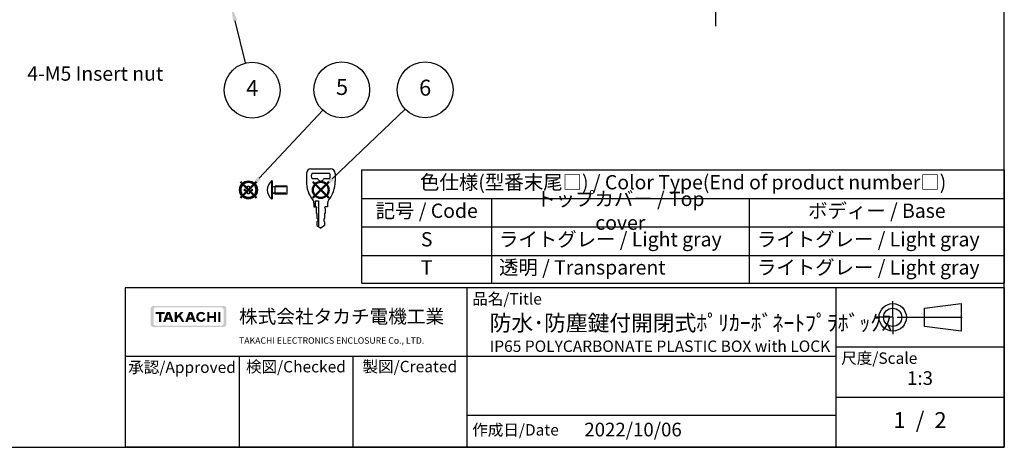
# Model space of a CAD drawing. Units: millimetres. Extents: x 0 to 2468, y 0 to 840.
# Drawn here: x 561 to 1209, y 0 to 281 of the extents above; entities that cross this region are included whole.
import ezdxf
from ezdxf.enums import TextEntityAlignment as Align

# ---------------------------------------------------------------- set-up
doc = ezdxf.new("R2010")
doc.units = ezdxf.units.MM
doc.header["$LTSCALE"] = 3
for name, pattern in [('AM_ISO02W050x2', [3.75, 3, -0.75]), ('AM_ISO08W050', [18, 12, -1.5, 3, -1.5]), ('gen7a', [6.875, 4.75, -0.875, 0.375, -0.875])]:
    doc.linetypes.add(name, pattern=pattern)
doc.layers.add('7A', color=4, linetype='gen7a')
doc.layers.add('RAHM2', color=1, linetype='Continuous')
doc.layers.add('AM_12', color=7, linetype='Continuous', lineweight=50, plot=False)
for name, color, linetype, lineweight in [('AM_5', 3, 'Continuous', 25), ('AM_7', 4, 'AM_ISO08W050', 25), ('AM_8', 1, 'Continuous', 25), ('ｶｷﾞ', 8, 'Continuous', 25), ('ﾋﾞｽ', 8, 'Continuous', 25), ('ﾋﾞｽ0', 8, 'AM_ISO02W050x2', 13), ('ﾎﾞﾃﾞｨｰ', 2, 'Continuous', 25)]:
    doc.layers.add(name, color=color, linetype=linetype, lineweight=lineweight)
doc.styles.add('ACISOTS', font='isocp.shx', dxfattribs={"height": 1, "bigfont": 'extfont.shx'})
doc.styles.get("Standard").update_dxf_attribs({"font": 'ISOCP.SHX', "bigfont": 'EXTFONT.SHX'})
doc.styles.add('takachi1', font='MS PGothic.ttf', dxfattribs={"height": 2.5})

# ---------------------------------------------------------------- blocks, each defined once
blk = doc.blocks.new('TK-A3')
blk.add_lwpolyline([(0, 0), (403, 0), (403, 280), (0, 280.0000000000001)], close=True)
blk = doc.blocks.new('A$C0FAF06CF')
at = {"layer": 'AM_8'}
h = blk.add_hatch(color=1, dxfattribs=at)
edge = h.paths.add_edge_path()
edge.add_line((-8.013599999999968, -2.41150000000041), (8.013600000000068, -2.411500000000414))
edge.add_arc((8.013600000000052, -1.773380000000511), 0.6381199999999012, 270, 360)
edge.add_line((8.651719999999953, -1.773380000000511), (8.651719999999967, 1.773379999999486))
edge.add_arc((8.013600000000025, 1.773379999999429), 0.638119999999958, 5.1039e-12, 90.00000000000125)
edge.add_line((8.013599999999997, 2.41149999999939), (-8.013599999999997, 2.411499999999384))
edge.add_arc((-8.013600000000025, 1.773379999999436), 0.6381199999999511, 89.99999999999682, 179.9999999999955)
edge.add_line((-8.651719999999981, 1.773379999999485), (-8.651719999999981, -1.773380000000505))
edge.add_arc((-8.013600000000025, -1.773380000000456), 0.6381199999999511, 180.0000000000043, 270.0000000000045)
edge = h.paths.add_edge_path(flags=16)
edge.add_line((-7.471939999999959, 2.092439999999486), (7.471940000000018, 2.092439999999478))
edge.add_arc((7.471940000000046, 1.550779999999479), 0.5416600000000003, 9.094947017729282e-13, 90.00000000000148, ccw=False)
edge.add_line((8.013600000000025, 1.550779999999486), (8.013600000000025, -1.550780000000504))
edge.add_arc((7.471940000000018, -1.5507800000005), 0.5416600000000074, 270, 359.99999999999966, ccw=False)
edge.add_line((7.471940000000018, -2.092440000000504), (-7.471939999999959, -2.092440000000513))
edge.add_arc((-7.471939999999959, -1.550780000000504), 0.5416600000000074, 180, 270, ccw=False)
edge.add_line((-8.013599999999968, -1.550780000000504), (-8.013599999999968, 1.550779999999486))
edge.add_arc((-7.471939999999959, 1.550779999999486), 0.5416600000000003, 90, 180, ccw=False)
for points in [[(-5.453699999999969, 0.5935999999994924), (-5.453699999999969, 1.038799999999492), (-7.531299999999987, 1.038799999999492), (-7.531299999999987, 0.5935999999994924), (-6.759619999999982, 0.5935999999994924), (-6.759619999999982, -1.224300000000514), (-6.225379999999973, -1.224300000000514), (-6.225379999999973, 0.5935999999994924)], [(-3.146079999999982, 1.038799999999492), (-3.146079999999982, -1.224300000000514), (-2.671199999999942, -1.224300000000514), (-2.671199999999942, -0.6184186206901412), (-2.193432261217481, -0.1027759420753025), (-1.520149446800417, -1.224300000000514), (-0.957179999999994, -1.224300000000514), (-1.851807874889658, 0.2659306476478651), (-1.135707252964406, 1.038799999999492), (-1.788279380580376, 1.038799999999492), (-2.671199999999942, 0.085886028951558), (-2.671199999999942, 1.038799999999492)], [(4.304715008555603, 1.038799999999492), (4.304715008555603, -1.224300000000514), (4.775885008555576, -1.224300000000514), (4.775885008555576, -0.3153500000005119), (5.829525008555606, -0.3153500000005119), (5.829525008555606, -1.224300000000514), (6.300695008555576, -1.224300000000514), (6.300695008555576, 1.038799999999492), (5.829525008555606, 1.038799999999492), (5.829525008555606, 0.1298499999994878), (4.775885008555576, 0.1298499999994878), (4.775885008555576, 1.038799999999492)], [(7.280135008555588, -1.224300000000514), (7.280135008555588, 1.038799999999492), (6.805255008555603, 1.038799999999492), (6.805255008555603, -1.224300000000514)]]:
    blk.add_hatch(color=1, dxfattribs=at).paths.add_polyline_path(points)
h = blk.add_hatch(color=1, dxfattribs=at)
h.paths.add_polyline_path([(-5.264049114754044, -1.224300000000514), (-5.084217508196671, -0.7345800000005109), (-4.161102491803259, -0.7345800000005109), (-3.981270885245876, -1.224300000000514), (-3.420619999999972, -1.224300000000514), (-4.251659999999958, 1.038799999999492), (-4.993659999999977, 1.038799999999492), (-5.82469999999995, -1.224300000000514)])
h.paths.add_polyline_path([(-4.332759934426205, -0.2671200000005083), (-4.912560065573729, -0.2671200000005083), (-4.622659999999966, 0.5223399999994971)], flags=16)
h = blk.add_hatch(color=1, dxfattribs=at)
h.paths.add_polyline_path([(-0.1961891147540484, -1.224300000000514), (-0.0163575081966769, -0.7345800000005109), (0.9067575081967476, -0.7345800000005109), (1.086589114754119, -1.224300000000514), (1.647240000000008, -1.224300000000514), (0.8162000000000373, 1.038799999999492), (0.0742000000000189, 1.038799999999492), (-0.7568399999999543, -1.224300000000514)])
h.paths.add_polyline_path([(0.7351000655737892, -0.2671200000005083), (0.1552999344262673, -0.2671200000005083), (0.4452000000000285, 0.5223399999994971)], flags=16)
h = blk.add_hatch(color=1, dxfattribs=at)
edge = h.paths.add_edge_path()
edge.add_ellipse((2.878960000000006, -0.0927500000005264), major_axis=(0, 0.7271600000000495), ratio=0.8673469387754512, start_angle=304.6510247185947, end_angle=609.4109213221484)
edge.add_line((3.469375036740871, -0.3484654247793539), (3.94113500855559, -0.5527900000005097))
edge.add_arc((2.878960000000006, -0.0927500000005122), 1.157520000000024, 38.550540790803325, 336.58201840165333, ccw=False)
edge.add_line((3.784208621486185, 0.6286219454599618), (3.397792961318373, 0.3206961337928842))
blk = doc.blocks.new('TK-仕様書(和英併記)NEW')
for p, q in [((0, 35), (-193, 35)), ((-193, 35), (-193, 0)), ((-118, 35), (-118, 0)), ((-37, 35), (-37, 0)), ((0, 35), (0, 0)), ((-17.5, 30.5), (-9.5, 31.5)), ((-17.5, 26.5), (-17.5, 30.5)), ((-9.5, 31.5), (-9.5, 25.5)), ((-9.5, 25.5), (-17.5, 26.5)), ((-37, 22), (0, 22)), ((-193, 19.99999999999993), (-37, 19.99999999999993)), ((-168.0000000000001, 19.99999999999993), (-168, 0)), ((-143.0000000000001, 19.99999999999993), (-143, 0)), ((-37, 11), (0, 11)), ((-37.00000000000012, 7), (-118, 7)), ((0, 0), (-193, 0))]:
    blk.add_line(p, q)
for radius in [3, 2]:
    blk.add_circle((-24.5, 28.5), radius)
at = {"layer": '7A'}
for p, q in [((-24.5, 28.5), (-24.5, 32.07478664473149)), ((-24.5, 28.5), (-28.5, 28.5)), ((-24.5, 28.5), (-24.5, 24.78991724228479)), ((-23.5, 28.5), (-8.5, 28.5))]:
    blk.add_line(p, q, dxfattribs=at)
at = {"xscale": 0.96, "yscale": 0.96, "zscale": 0.96}
blk.add_blockref('A$C0FAF06CF', (-179.073778946163, 28.68781725888326), dxfattribs=at)
at = {"attachment_point": 4}
for s, insert, char_height, width in [('{\\fMS Gothic|b0|i0|c128|p49;株式会社タカチ電機工業}', (-167.9945135240808, 28.68781725888326), 3, 42.88159814155517), ('{\\fArial|b0|i0|c128|p34;TAKACHI ELECTRONICS ENCLOSURE Co., LTD.}', (-167.9945135240808, 23.41115279672572), 1.399999999999999, 44.44830780058135)]:
    blk.add_mtext(s, dxfattribs=dict(at, insert=insert, char_height=char_height, width=width))
for tag, height, p in [('品名', 3.5, (-106.1561493930892, 27.24999999999994)), ('TITLE', 2.5, (-106.1561493930892, 22.24999999999994)), ('型番', 3.5, (-106.1391682485609, 11.75))]:
    blk.add_attdef(tag, text='', height=height).set_placement(p, align=Align.MIDDLE_LEFT)
for tag, height, p in [('GEN-TITLE-SCA', 3, (-18.5, 14.79266317345349)), ('承認', 3.5, (-180.7195176573868, 7.729076668239943)), ('検図', 3.5, (-155.5000000000001, 7.729076668239941)), ('製図', 3.5, (-130.5000000000001, 7.729076668239941)), ('ページNO.', 3.5, (-23, 5.5)), ('総ページ数', 3.5, (-14, 5.5)), ('GEN-TITLE-DAT', 3, (-81.5, 3.5))]:
    blk.add_attdef(tag, text='', height=height).set_placement(p, align=Align.MIDDLE)
at = {"layer": 'RAHM2', "char_height": 2.5}
for s, insert, width, attachment_point in [('品名/Title', (-116.8002551371314, 33.80103540727967), 90, 1), ('尺度/Scale', (-35.80025513713144, 20.80103540727967), 20, 1), ('承認/Approved', (-180.5000000000001, 18.8010354072796), 22.21535073038012, 2), ('検図/Checked', (-155.5, 18.92584712714763), 19.85268515870859, 2), ('製図/Created', (-130.5, 18.95800561859732), 19.44564691649168, 2), ('作成日/Date', (-116.8002551371314, 3.5), 17.84866863742184, 4)]:
    blk.add_mtext(s, dxfattribs=dict(at, insert=insert, width=width, attachment_point=attachment_point))
at = {"layer": 'RAHM2', "color": 0, "insert": (-18.5, 5.5), "char_height": 3.5, "width": 4.469919821818733, "attachment_point": 5}
blk.add_mtext('/', dxfattribs=at)
blk = doc.blocks.new('A$C7F4F0676')
at = {"layer": 'ﾋﾞｽ'}
for p, q in [((-2.5, 0.5681818181818699), (-2.159090909090989, 0.5681818181818699)), ((-2.5, -0.5681818181817562), (-2.5, 0.5681818181818699)), ((-0.5681818181819835, 2.159090909090878), (-0.5681818181819835, 2.5)), ((-0.5681818181819835, 2.5), (0.5681818181817562, 2.5)), ((0.5681818181817562, 2.5), (0.5681818181817562, 2.159090909090989)), ((2.159090909090764, 0.5681818181818699), (2.5, 0.5681818181818699)), ((2.5, 0.5681818181818699), (2.5, -0.5681818181817562)), ((-2.159090909090989, -0.5681818181817562), (-2.5, -0.5681818181817562)), ((-0.5681818181819835, -2.499999999999885), (-0.5681818181819835, -2.159090909090878)), ((0.5681818181817562, -2.5), (-0.5681818181819835, -2.5)), ((0.5681818181817562, -2.159090909090878), (0.5681818181817562, -2.5)), ((2.5, -0.5681818181817562), (2.159090909090989, -0.5681818181817562))]:
    blk.add_line(p, q, dxfattribs=at)
blk.add_circle((0, 0), 5.900000000000057, dxfattribs=at)
for centre, start, end in [((-2.159090909090989, 2.159090909090878), 270, 0), ((2.159090909090764, 2.159090909090878), 180, 270), ((-2.159090909090764, -2.159090909090878), 0, 90), ((2.159090909090989, -2.159090909090878), 90, 180)]:
    blk.add_arc(centre, 1.590909090909065, start, end, dxfattribs=at)
blk = doc.blocks.new('A$C61B85B03')
at = {"layer": 'ﾋﾞｽ'}
for p, q in [((-10, 5.900000000000433), (-10.34772675074077, 5.900000000000433)), ((-10.34772675074077, 5.900000000000433), (-10.34772675074077, -5.900000000000433)), ((-9.751492874992664, 2.062126781251774), (-8.00000000000159, 2.5)), ((0, 2.5), (-8.00000000000159, 2.5)), ((-8.00000000000159, -2.5), (-8.00000000000159, 2.5)), ((0, -2.5), (0, 2.5)), ((-10.34772675074077, -5.900000000000433), (-10.00000000000023, -5.900000000000433)), ((-9.751492874992664, -2.062126781251774), (-8.00000000000159, -2.5)), ((-8.00000000000159, -2.5), (0, -2.5))]:
    blk.add_line(p, q, dxfattribs=at)
blk.add_lwpolyline([(-10, 5.900000000000433), (-10.00000000000023, -5.900000000000433)], dxfattribs=at)
for centre, radius, start, end in [((-5.400000000000089, 0), 7.7, 129.9831214542717, 230.0168785457283), ((-9.799999999999953, 2.256155281280824), 0.2, 180, 284.0362434679344), ((-9.799999999999953, -2.256155281280939), 0.2, 75.96375653205298, 180)]:
    blk.add_arc(centre, radius, start, end, dxfattribs=at)
at = {"layer": 'ﾋﾞｽ0'}
for p, q in [((-10, 1.999999999999884), (0, 2)), ((-10.00000000000023, -1.999999999999884), (0, -2))]:
    blk.add_line(p, q, dxfattribs=at)
blk = doc.blocks.new('*S3434342423232323')
at = {"layer": 'AM_12', "color": 4}
for p, q in [((671.3310590458831, 146.0608743638222), (681.8310590458833, 156.5608743638222)), ((671.3310590458831, 156.5608743638222), (681.8310590458833, 146.0608743638222))]:
    blk.add_line(p, q, dxfattribs=at)
blk.add_circle((676.5810590458833, 151.3108743638222), 5.25, dxfattribs=at)
blk = doc.blocks.new('*S3838382827272727')
at = {"layer": 'AM_5', "color": 3}
blk.add_line((633.8857958660319, 268.6279755299767), (627.0196215777767, 296.4114692574368), dxfattribs=at)
blk.add_circle((638.2942110570608, 250.7896319829008), 18.375, dxfattribs=at)
at = {"layer": 'AM_5', "color": 3, "linetype": 'Continuous'}
blk.add_trace([(628.3616001322433, 296.7431143247007), (625.6776430233102, 296.079824190173), (624.5005271829029, 306.6048084271945)], dxfattribs=at)
at = {"layer": 'AM_5', "color": 7, "insert": (638.2942110570608, 250.7896319829008), "char_height": 10.5, "attachment_point": 5, "style": 'ACISOTS'}
blk.add_mtext('4', dxfattribs=at)
blk = doc.blocks.new('*S4141413029292828')
at = {"layer": 'AM_12', "color": 4}
for p, q in [((796.1449387487628, 163.4846026070658), (806.6449387487628, 173.9846026070658)), ((796.1449387487628, 173.9846026070658), (806.6449387487628, 163.4846026070658))]:
    blk.add_line(p, q, dxfattribs=at)
blk.add_circle((801.3949387487628, 168.7346026070659), 5.25, dxfattribs=at)
blk = doc.blocks.new('*S4242423130302929')
at = {"layer": 'AM_5', "color": 3}
blk.add_line((857.1122548525153, 221.5779600980152), (809.2053380775751, 175.6535152510685), dxfattribs=at)
blk.add_circle((870.3769000087688, 234.293691059257), 18.375, dxfattribs=at)
at = {"layer": 'AM_5', "color": 3, "linetype": 'Continuous'}
blk.add_trace([(808.2487336591596, 176.6514144834343), (810.1619424959906, 174.655616018703), (801.6255408454297, 168.3873832732165)], dxfattribs=at)
at = {"layer": 'AM_5', "color": 7, "insert": (870.3769000087688, 234.293691059257), "char_height": 10.5, "attachment_point": 5, "style": 'ACISOTS'}
blk.add_mtext('6', dxfattribs=at)

msp = doc.modelspace()

# ---------------------------------------------------------------- linework, layer by layer
at = {"color": 7}
for p, q in [((785.9894439034413, 108.0000000000001), (785.9894439034413, 182.5453125000016)), ((785.9894439034413, 182.5453125000016), (1209, 182.5453125000016)), ((1209, 182.5453125000016), (1209, 108)), ((785.9894439034413, 163.7887500000016), (1209, 163.7887500000016)), ((785.9894439034413, 108.0000000000001), (1209, 108.0000000000001))]:
    msp.add_line(p, q, dxfattribs=at)
at = {"color": 1}
for p, q in [((871.1958144745747, 163.7887500000016), (871.1958144745747, 108.0000000000001)), ((1041.066126180136, 163.7887500000016), (1041.066126180136, 108.0000000000001)), ((785.9894439034413, 145.0321875000015), (1209, 145.0321875000015)), ((785.9894439034413, 126.2756250000003), (1209, 126.2756250000003))]:
    msp.add_line(p, q, dxfattribs=at)
at = {"layer": 'AM_5', "color": 3}
msp.add_line((760.1157182518061, 221.7944215485242), (718.3714696816262, 177.0101331362919), dxfattribs=at)
msp.add_circle((772.6445841638406, 235.2357066045842), 18.375, dxfattribs=at)
at = {"layer": 'AM_5', "color": 3, "linetype": 'Continuous'}
msp.add_trace([(717.3602818299016, 177.9526796973763), (719.3826575333519, 176.0675865752077), (711.212117731892, 169.3293988185438)], dxfattribs=at)
at = {"layer": 'AM_7'}
msp.add_line((1018.991346513788, 277.0906472349413), (1018.991346513788, 517.0906472349413), dxfattribs=at)
at = {"layer": 'ｶｷﾞ'}
for p, q in [((752.342442346966, 183.1590172001091), (765.3424423469648, 183.1590172001091)), ((749.342442346966, 180.159017200109), (749.342442346966, 174.9768382633854)), ((753.1924423469653, 180.2590172001088), (764.4924423469656, 180.2590172001088)), ((756.551154499488, 176.659017200109), (753.1924423469653, 176.659017200109)), ((764.4924423469656, 176.659017200109), (761.1337301944432, 176.659017200109)), ((768.342442346965, 180.159017200109), (768.342442346965, 174.9768382633854)), ((755.342442346966, 158.159017200109), (755.342442346966, 162.159017200109)), ((755.342442346966, 162.159017200109), (757.342442346966, 162.159017200109)), ((757.342442346966, 162.159017200109), (757.342442346966, 145.2050545660136)), ((754.342442346966, 160.659017200109), (754.342442346966, 158.159017200109)), ((754.342442346966, 158.159017200109), (755.842442346966, 158.159017200109)), ((755.842442346966, 157.159017200109), (755.842442346966, 154.2298505334421)), ((763.3424423469648, 158.159017200109), (761.8424423469648, 158.159017200109)), ((761.8424423469648, 157.159017200109), (761.8424423469648, 156.3590172001087)), ((761.8424423469648, 157.159017200109), (761.8424423469648, 154.2298505334421)), ((763.3424423469648, 160.659017200109), (763.3424423469648, 158.159017200109)), ((755.842442346966, 154.2298505334421), (756.342442346966, 153.6298505334422)), ((756.342442346966, 153.6298505334422), (756.342442346966, 150.7619961432836)), ((756.342442346966, 150.7619961432836), (756.842442346966, 150.1119961432835)), ((756.842442346966, 150.1119961432835), (756.842442346966, 148.8119961432833)), ((761.3424423469651, 150.7619961432836), (760.842442346966, 150.1119961432835)), ((760.842442346966, 150.1119961432835), (760.842442346966, 148.8119961432833)), ((761.8424423469648, 154.2298505334421), (761.3424423469651, 153.6298505334422)), ((761.3424423469651, 153.6298505334422), (761.3424423469651, 150.7619961432836)), ((756.842442346966, 148.8119961432833), (756.342442346966, 148.2619961432836)), ((756.342442346966, 148.2619961432836), (756.342442346966, 145.9024128099502)), ((756.342442346966, 145.9024128099502), (758.842442346966, 144.159017200109)), ((761.3424423469651, 145.9024128099502), (758.842442346965, 144.159017200109)), ((760.842442346966, 148.8119961432833), (761.3424423469651, 148.2619961432836)), ((761.3424423469651, 148.2619961432836), (761.342442346966, 145.9024128099502))]:
    msp.add_line(p, q, dxfattribs=at)
for centre, radius, start, end in [((752.342442346966, 180.159017200109), 3, 90, 180), ((765.3424423469648, 180.159017200109), 3, 0, 90), ((755.592442346966, 178.4590172001088), 2.999999999999951, 143.1301023541625, 216.8698976458375), ((756.551154499488, 176.159017200109), 0.5, 23.57817847820751, 90), ((758.842442346966, 177.159017200109), 2, 203.5781784782074, 336.4218215217924), ((761.1337301944432, 176.159017200109), 0.5, 90, 156.4218215217925), ((762.092442346965, 178.4590172001088), 2.999999999999951, 323.1301023541462, 36.8698976458375), ((769.342442346965, 174.9768382633854), 20, 180, 218.4999504092536), ((748.342442346966, 174.9768382633854), 20, 321.5000495907458, 0), ((751.342442346966, 160.659017200109), 3, 0, 38.49995040925368), ((766.3424423469648, 160.659017200109), 3, 141.500049590746, 180), ((755.842442346966, 157.659017200109), 0.5, 270, 90), ((761.8424423469648, 157.659017200109), 0.5, 90, 270)]:
    msp.add_arc(centre, radius, start, end, dxfattribs=at)

# ---------------------------------------------------------------- block references
at = {"lineweight": 0, "xscale": 3, "yscale": 3, "zscale": 3}
msp.add_blockref('TK-A3', (0, 0), dxfattribs=at)
msp.add_blockref('TK-仕様書(和英併記)NEW', (1209, 0), dxfattribs=at).add_auto_attribs({'GEN-TITLE-DAT': '2022/10/06', 'GEN-TITLE-SCA': '1:3', 'ページNO.': '1', '総ページ数': '2'})
at = {"layer": 'AM_12'}
for name, p in [('*S3434342423232323', (34.63105868600863, 18.01852445472154)), ('*S4141413029292828', (-42.5524964017968, 0.5947962114778846))]:
    msp.add_blockref(name, p, dxfattribs=at)
at = {"layer": 'AM_5'}
for name, p in [('*S3838382827272727', (75.40660062180861, -15.79771414984634)), ('*S4242423130302929', (-42.78309849846367, 0.9420155453272088))]:
    msp.add_blockref(name, p, dxfattribs=at)
at = {"layer": 'ﾎﾞﾃﾞｨｰ'}
for name, p in [('A$C7F4F0676', (711.2121177318919, 169.3293988185437)), ('A$C61B85B03', (736.7420187611801, 169.3293988185437))]:
    msp.add_blockref(name, p, dxfattribs=at)

# ---------------------------------------------------------------- texts
at = {"insert": (565.5432022070125, 250.5516588135354), "char_height": 9.375, "attachment_point": 1, "style": 'takachi1'}
msp.add_mtext_dynamic_manual_height_columns('{\\Fisocp3|c128;\\C2;4-M5 Insert nut}', width=91.85908467607626, gutter_width=12.5, heights=[0], dxfattribs=at)
at = {"color": 2, "insert": (997.4947219517206, 173.1670312500017), "char_height": 9.38, "attachment_point": 5, "style": 'ACISOTS'}
msp.add_mtext('色仕様(型番末尾□) / Color Type(End of product number□)', dxfattribs=at)
at = {"color": 2, "char_height": 9.375, "style": 'ACISOTS'}
for s, insert, width, attachment_point in [('トップカバー / Top cover', (956.1309703273554, 154.4104687500015), 140.6152600539805, 5), ('記号 / Code', (828.5926291890082, 154.4104687500015), 80.14244336534506, 5), ('ボディー / Base', (1125.033063090068, 154.4104687500015), 97.47034852515341, 5), ('ライトグレー / Light gray', (876.195814474575, 135.6539062500009), 157.128412342471, 4), ('ライトグレー / Light gray', (1046.066126180136, 135.6539062500009), 157.128412342471, 4), ('S', (828.5926291890082, 135.6539062500009), 5.892157871495953, 5), ('透明 / Transparent', (876.195814474575, 117.1378125000002), 120.6852501230791, 4), ('ライトグレー / Light gray', (1046.066126180136, 117.1378125000002), 157.128412342471, 4), ('T', (828.5926291890082, 117.1378125000002), 5.028984681197869, 5)]:
    msp.add_mtext(s, dxfattribs=dict(at, insert=insert, width=width, attachment_point=attachment_point))
at = {"attachment_point": 1}
for s, insert, char_height in [('防水･防塵鍵付開閉式ﾎﾟﾘｶｰﾎﾞﾈｰﾄﾌﾟﾗﾎﾞｯｸｽ', (870.0969039890078, 87.08947389807508), 10.5), ('IP65 POLYCARBONATE PLASTIC BOX with LOCK', (870.0969039890078, 70.24042008359902), 7.5)]:
    msp.add_mtext(s, dxfattribs=dict(at, insert=insert, char_height=char_height))
at = {"layer": 'AM_5', "color": 7, "insert": (772.850423702615, 235.6897342232157), "char_height": 10.5, "attachment_point": 5, "style": 'ACISOTS'}
msp.add_mtext('5', dxfattribs=at)

doc.saveas('drawing.dxf')
